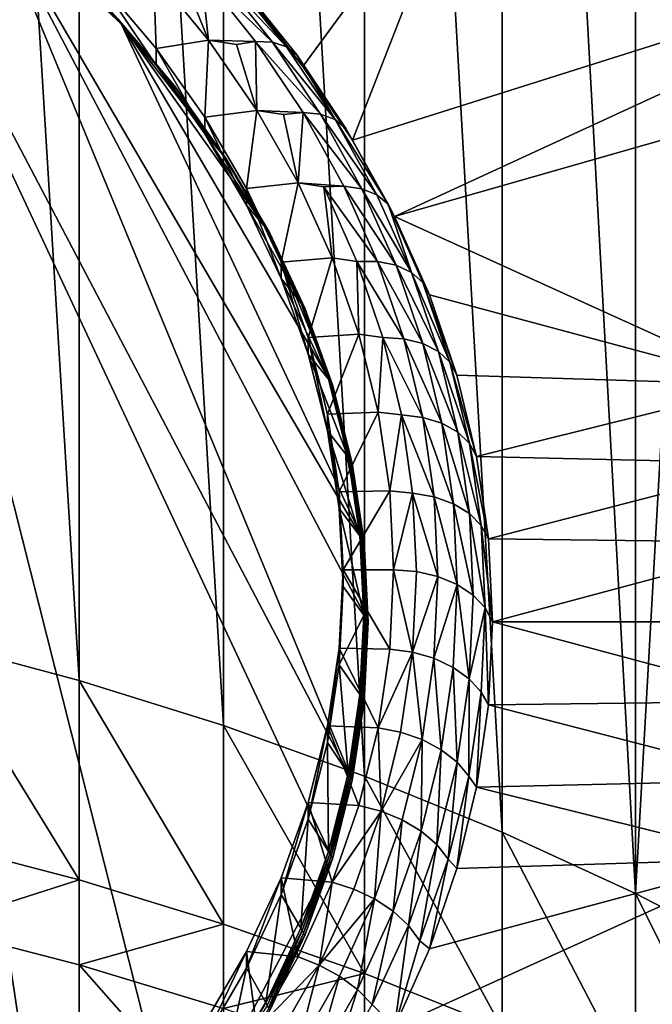
# Model space of a CAD drawing. Extents: x -335 to 35, y 0 to 216.
# Drawn here: x -195 to -192, y 202 to 207 of the extents above; entities that cross this region are included whole.
import ezdxf

# ---------------------------------------------------------------- set-up
doc = ezdxf.new("R2010")
doc.units = 0
doc.header["$MEASUREMENT"] = 0

msp = doc.modelspace()

# ---------------------------------------------------------------- linework, layer by layer
for points in [[(-194.708725, 203.267181, 7.05255), (-195.438278, 203.461578, 6.889424), (-195.438278, 215.146408, 20.814867)], [(-194.708725, 203.267181, 7.05255), (-195.438278, 215.146408, 20.814867), (-194.708725, 214.952011, 20.977993)], [(-193.993195, 203.044266, 7.2396), (-194.708725, 203.267181, 7.05255), (-194.708725, 214.952011, 20.977993)], [(-193.993195, 203.044266, 7.2396), (-194.708725, 214.952011, 20.977993), (-193.993195, 214.729095, 21.165043)], [(-193.293594, 202.793427, 7.450079), (-193.993195, 203.044266, 7.2396), (-193.993195, 214.729095, 21.165043)], [(-193.293594, 202.793427, 7.450079), (-193.993195, 214.729095, 21.165043), (-193.293594, 214.478256, 21.375523)], [(-192.611786, 202.51532, 7.683429), (-193.293594, 202.793427, 7.450079), (-193.293594, 214.478256, 21.375523)], [(-192.611786, 202.51532, 7.683429), (-193.293594, 214.478256, 21.375523), (-192.611786, 214.200165, 21.608871)], [(-191.949554, 202.210709, 7.939031), (-192.611786, 202.51532, 7.683429), (-192.611786, 214.200165, 21.608871)], [(-191.949554, 202.210709, 7.939031), (-192.611786, 214.200165, 21.608871), (-191.949554, 213.895538, 21.864473)], [(-191.949554, 202.210709, 7.939031), (-191.949554, 213.895538, 21.864473), (-191.308685, 213.565216, 22.141647)], [(-191.308685, 201.880386, 8.216206), (-191.949554, 202.210709, 7.939031), (-191.308685, 213.565216, 22.141647)], [(-195.924088, 207.65332, 25.796913), (-202.272629, 198.70993, 33.301311), (-194.812958, 200.280289, 31.983625)], [(-195.924088, 207.65332, 25.796913), (-194.812958, 200.280289, 31.983625), (-194.220749, 200.925247, 31.442442)], [(-195.924088, 207.65332, 25.796913), (-193.45343, 202.383667, 30.218678), (-193.355377, 202.770996, 29.893665)], [(-195.924088, 207.65332, 25.796913), (-194.220749, 200.925247, 31.442442), (-193.45343, 202.383667, 30.218678)], [(-195.155624, 207.128693, 26.237125), (-195.924088, 207.65332, 25.796913), (-193.355377, 202.770996, 29.893665)], [(-192.770981, 207.434784, 25.980286), (-193.87854, 206.659637, 26.630718), (-193.599243, 206.309052, 26.924885)], [(-192.770981, 207.434784, 25.980286), (-193.599243, 206.309052, 26.924885), (-193.354095, 205.943802, 27.231371)], [(-190.083084, 206.976257, 26.36504), (-192.770981, 207.434784, 25.980286), (-193.354095, 205.943802, 27.231371)], [(-195.155624, 207.128693, 26.237125), (-193.276581, 203.557205, 29.233955), (-193.29631, 203.951477, 28.90313)], [(-195.155624, 207.128693, 26.237125), (-193.355377, 202.770996, 29.893665), (-193.276581, 203.557205, 29.233955)], [(-195.155624, 207.128693, 26.237125), (-194.500717, 206.520355, 26.747581), (-194.812958, 206.834137, 26.484285)], [(-195.155624, 207.128693, 26.237125), (-193.29631, 203.951477, 28.90313), (-194.500717, 206.520355, 26.747581)], [(-190.083084, 206.976257, 26.36504), (-193.354095, 205.943802, 27.231371), (-193.144424, 205.565811, 27.548542)], [(-190.083084, 206.976257, 26.36504), (-193.144424, 205.565811, 27.548542), (-189.831696, 206.511337, 26.755156)], [(-194.822906, 206.84964, 26.515524), (-194.817688, 206.842117, 26.499868), (-194.511276, 206.536453, 26.778315)], [(-194.822906, 206.84964, 26.515524), (-194.511276, 206.536453, 26.778315), (-194.517288, 206.543854, 26.793734)], [(-194.817688, 206.842117, 26.499868), (-194.505737, 206.52861, 26.762924), (-194.511276, 206.536453, 26.778315)], [(-194.817688, 206.842117, 26.499868), (-194.812958, 206.834137, 26.484285), (-194.505737, 206.52861, 26.762924)], [(-194.505737, 206.52861, 26.762924), (-194.812958, 206.834137, 26.484285), (-194.500717, 206.520355, 26.747581)], [(-194.340271, 206.770294, 27.060022), (-194.601669, 206.723083, 27.099642), (-194.326843, 206.39798, 27.372429)], [(-194.340271, 206.770294, 27.060022), (-194.326843, 206.39798, 27.372429), (-194.067719, 206.438034, 27.338825)], [(-194.192764, 206.749161, 27.060829), (-194.340271, 206.770294, 27.060022), (-194.067719, 206.438034, 27.338825)], [(-194.192764, 206.749161, 27.060829), (-194.067719, 206.438034, 27.338825), (-194.103302, 206.769928, 26.993502)], [(-194.103302, 206.769928, 26.993502), (-193.750702, 206.428619, 27.199602), (-194.023376, 206.770889, 26.912397)], [(-194.103302, 206.769928, 26.993502), (-193.834259, 206.43222, 27.276867), (-193.750702, 206.428619, 27.199602)], [(-194.103302, 206.769928, 26.993502), (-194.067719, 206.438034, 27.338825), (-193.834259, 206.43222, 27.276867)], [(-194.023376, 206.770889, 26.912397), (-193.750702, 206.428619, 27.199602), (-193.681427, 206.405945, 27.11211)], [(-194.023376, 206.770889, 26.912397), (-193.681427, 206.405945, 27.11211), (-193.957138, 206.752014, 26.82172)], [(-194.601669, 206.723083, 27.099642), (-194.326843, 206.315491, 27.274126), (-194.326843, 206.39798, 27.372429)], [(-194.601669, 206.723083, 27.099642), (-194.601669, 206.640594, 27.001341), (-194.326843, 206.315491, 27.274126)], [(-193.957138, 206.752014, 26.82172), (-193.681427, 206.405945, 27.11211), (-193.908005, 206.714279, 26.726175)], [(-193.908005, 206.714279, 26.726175), (-193.630051, 206.365387, 27.018925), (-193.599243, 206.309052, 26.924885)], [(-193.908005, 206.714279, 26.726175), (-193.681427, 206.405945, 27.11211), (-193.630051, 206.365387, 27.018925)], [(-193.908005, 206.714279, 26.726175), (-193.599243, 206.309052, 26.924885), (-193.87854, 206.659637, 26.630718)], [(-194.238174, 206.213684, 27.070784), (-194.601669, 206.640594, 27.001341), (-194.517288, 206.543854, 26.793734)], [(-194.238174, 206.213684, 27.070784), (-194.326843, 206.315491, 27.274126), (-194.601669, 206.640594, 27.001341)], [(-194.511276, 206.536453, 26.778315), (-194.238174, 206.213684, 27.070784), (-194.517288, 206.543854, 26.793734)], [(-194.511276, 206.536453, 26.778315), (-194.231842, 206.205917, 27.05567), (-194.238174, 206.213684, 27.070784)], [(-194.511276, 206.536453, 26.778315), (-194.505737, 206.52861, 26.762924), (-194.226028, 206.197739, 27.040558)], [(-194.511276, 206.536453, 26.778315), (-194.226028, 206.197739, 27.040558), (-194.231842, 206.205917, 27.05567)], [(-194.505737, 206.52861, 26.762924), (-194.500717, 206.520355, 26.747581), (-194.220749, 206.189178, 27.025469)], [(-194.505737, 206.52861, 26.762924), (-194.220749, 206.189178, 27.025469), (-194.226028, 206.197739, 27.040558)], [(-194.500717, 206.520355, 26.747581), (-193.764008, 205.482529, 27.618418), (-193.974701, 205.84256, 27.316317)], [(-194.500717, 206.520355, 26.747581), (-193.974701, 205.84256, 27.316317), (-194.220749, 206.189178, 27.025469)], [(-194.500717, 206.520355, 26.747581), (-193.29631, 203.951477, 28.90313), (-193.45343, 204.730759, 28.249233)], [(-194.500717, 206.520355, 26.747581), (-193.45343, 204.730759, 28.249233), (-193.764008, 205.482529, 27.618418)], [(-189.831696, 206.511337, 26.755156), (-193.144424, 205.565811, 27.548542), (-191.309067, 204.73114, 28.248919)], [(-194.067719, 206.438034, 27.338825), (-194.326843, 206.39798, 27.372429), (-194.085312, 206.057724, 27.657938)], [(-194.067719, 206.438034, 27.338825), (-194.085312, 206.057724, 27.657938), (-193.828369, 206.091095, 27.629942)], [(-193.927811, 206.41658, 27.339897), (-194.067719, 206.438034, 27.338825), (-193.828369, 206.091095, 27.629942)], [(-193.927811, 206.41658, 27.339897), (-193.834259, 206.43222, 27.276867), (-194.067719, 206.438034, 27.338825)], [(-193.927811, 206.41658, 27.339897), (-193.828369, 206.091095, 27.629942), (-193.834259, 206.43222, 27.276867)], [(-193.834259, 206.43222, 27.276867), (-193.511353, 206.072006, 27.498837), (-193.750702, 206.428619, 27.199602)], [(-193.834259, 206.43222, 27.276867), (-193.828369, 206.091095, 27.629942), (-193.598129, 206.080383, 27.572102)], [(-193.834259, 206.43222, 27.276867), (-193.598129, 206.080383, 27.572102), (-193.511353, 206.072006, 27.498837)], [(-193.750702, 206.428619, 27.199602), (-193.439438, 206.04538, 27.414661), (-193.681427, 206.405945, 27.11211)], [(-193.750702, 206.428619, 27.199602), (-193.511353, 206.072006, 27.498837), (-193.439438, 206.04538, 27.414661)], [(-194.326843, 206.39798, 27.372429), (-194.085312, 205.975235, 27.559635), (-194.085312, 206.057724, 27.657938)], [(-194.326843, 206.39798, 27.372429), (-194.326843, 206.315491, 27.274126), (-194.085312, 205.975235, 27.559635)], [(-193.681427, 206.405945, 27.11211), (-193.439438, 206.04538, 27.414661), (-193.630051, 206.365387, 27.018925)], [(-193.630051, 206.365387, 27.018925), (-193.386093, 206.001892, 27.323936), (-193.354095, 205.943802, 27.231371)], [(-193.630051, 206.365387, 27.018925), (-193.354095, 205.943802, 27.231371), (-193.599243, 206.309052, 26.924885)], [(-193.630051, 206.365387, 27.018925), (-193.439438, 206.04538, 27.414661), (-193.386093, 206.001892, 27.323936)], [(-193.992859, 205.868118, 27.360754), (-194.326843, 206.315491, 27.274126), (-194.238174, 206.213684, 27.070784)], [(-193.992859, 205.868118, 27.360754), (-194.085312, 205.975235, 27.559635), (-194.326843, 206.315491, 27.274126)], [(-193.986267, 205.85997, 27.345959), (-193.992859, 205.868118, 27.360754), (-194.238174, 206.213684, 27.070784)], [(-194.231842, 206.205917, 27.05567), (-193.986267, 205.85997, 27.345959), (-194.238174, 206.213684, 27.070784)], [(-194.231842, 206.205917, 27.05567), (-193.980209, 205.85144, 27.331141), (-193.986267, 205.85997, 27.345959)], [(-194.231842, 206.205917, 27.05567), (-194.226028, 206.197739, 27.040558), (-193.980209, 205.85144, 27.331141)], [(-194.226028, 206.197739, 27.040558), (-194.220749, 206.189178, 27.025469), (-193.974701, 205.84256, 27.316317)], [(-194.226028, 206.197739, 27.040558), (-193.974701, 205.84256, 27.316317), (-193.980209, 205.85144, 27.331141)], [(-193.828369, 206.091095, 27.629942), (-194.085312, 206.057724, 27.657938), (-193.878479, 205.7043, 27.954493)], [(-193.828369, 206.091095, 27.629942), (-193.878479, 205.7043, 27.954493), (-193.62352, 205.731415, 27.931742)], [(-193.695251, 206.070068, 27.630651), (-193.828369, 206.091095, 27.629942), (-193.62352, 205.731415, 27.931742)], [(-193.695251, 206.070068, 27.630651), (-193.598129, 206.080383, 27.572102), (-193.828369, 206.091095, 27.629942)], [(-193.695251, 206.070068, 27.630651), (-193.62352, 205.731415, 27.931742), (-193.598129, 206.080383, 27.572102)], [(-193.598129, 206.080383, 27.572102), (-193.62352, 205.731415, 27.931742), (-193.396133, 205.716263, 27.877626)], [(-193.598129, 206.080383, 27.572102), (-193.396133, 205.716263, 27.877626), (-193.306625, 205.702957, 27.808504)], [(-193.598129, 206.080383, 27.572102), (-193.306625, 205.702957, 27.808504), (-193.511353, 206.072006, 27.498837)], [(-194.085312, 206.057724, 27.657938), (-193.878479, 205.621826, 27.85619), (-193.878479, 205.7043, 27.954493)], [(-194.085312, 206.057724, 27.657938), (-194.085312, 205.975235, 27.559635), (-193.878479, 205.621826, 27.85619)], [(-193.511353, 206.072006, 27.498837), (-193.306625, 205.702957, 27.808504), (-193.232437, 205.672241, 27.72776)], [(-193.511353, 206.072006, 27.498837), (-193.232437, 205.672241, 27.72776), (-193.439438, 206.04538, 27.414661)], [(-193.439438, 206.04538, 27.414661), (-193.232437, 205.672241, 27.72776), (-193.177414, 205.625732, 27.639582)], [(-193.439438, 206.04538, 27.414661), (-193.177414, 205.625732, 27.639582), (-193.386093, 206.001892, 27.323936)], [(-193.386093, 206.001892, 27.323936), (-193.144424, 205.565811, 27.548542), (-193.354095, 205.943802, 27.231371)], [(-193.386093, 206.001892, 27.323936), (-193.177414, 205.625732, 27.639582), (-193.144424, 205.565811, 27.548542)], [(-193.782806, 205.509171, 27.661943), (-194.085312, 205.975235, 27.559635), (-193.992859, 205.868118, 27.360754)], [(-193.782806, 205.509171, 27.661943), (-193.878479, 205.621826, 27.85619), (-194.085312, 205.975235, 27.559635)], [(-193.986267, 205.85997, 27.345959), (-193.782806, 205.509171, 27.661943), (-193.992859, 205.868118, 27.360754)], [(-193.986267, 205.85997, 27.345959), (-193.769714, 205.491745, 27.632965), (-193.77597, 205.500626, 27.64748)], [(-193.986267, 205.85997, 27.345959), (-193.77597, 205.500626, 27.64748), (-193.782806, 205.509171, 27.661943)], [(-193.986267, 205.85997, 27.345959), (-193.980209, 205.85144, 27.331141), (-193.769714, 205.491745, 27.632965)], [(-193.980209, 205.85144, 27.331141), (-193.974701, 205.84256, 27.316317), (-193.764008, 205.482529, 27.618418)], [(-193.980209, 205.85144, 27.331141), (-193.764008, 205.482529, 27.618418), (-193.769714, 205.491745, 27.632965)], [(-193.62352, 205.731415, 27.931742), (-193.878479, 205.7043, 27.954493), (-193.707581, 205.339798, 28.260355)], [(-193.878479, 205.7043, 27.954493), (-193.707581, 205.257309, 28.162052), (-193.707581, 205.339798, 28.260355)], [(-193.878479, 205.7043, 27.954493), (-193.878479, 205.621826, 27.85619), (-193.707581, 205.257309, 28.162052)], [(-193.62352, 205.731415, 27.931742), (-193.707581, 205.339798, 28.260355), (-193.45433, 205.361023, 28.242538)], [(-193.496323, 205.711487, 27.931541), (-193.62352, 205.731415, 27.931742), (-193.45433, 205.361023, 28.242538)], [(-193.496323, 205.711487, 27.931541), (-193.396133, 205.716263, 27.877626), (-193.62352, 205.731415, 27.931742)], [(-193.496323, 205.711487, 27.931541), (-193.229385, 205.341827, 28.191814), (-193.396133, 205.716263, 27.877626)], [(-193.496323, 205.711487, 27.931541), (-193.332108, 205.342728, 28.240961), (-193.229385, 205.341827, 28.191814)], [(-193.496323, 205.711487, 27.931541), (-193.45433, 205.361023, 28.242538), (-193.332108, 205.342728, 28.240961)], [(-193.396133, 205.716263, 27.877626), (-193.229385, 205.341827, 28.191814), (-193.137619, 205.323441, 28.126949)], [(-193.396133, 205.716263, 27.877626), (-193.137619, 205.323441, 28.126949), (-193.306625, 205.702957, 27.808504)], [(-193.306625, 205.702957, 27.808504), (-193.137619, 205.323441, 28.126949), (-193.061554, 205.288528, 28.049736)], [(-193.306625, 205.702957, 27.808504), (-193.061554, 205.288528, 28.049736), (-193.232437, 205.672241, 27.72776)], [(-193.232437, 205.672241, 27.72776), (-193.061554, 205.288528, 28.049736), (-193.177414, 205.625732, 27.639582)], [(-193.609238, 205.138962, 27.972588), (-193.878479, 205.621826, 27.85619), (-193.782806, 205.509171, 27.661943)], [(-193.609238, 205.138962, 27.972588), (-193.707581, 205.257309, 28.162052), (-193.878479, 205.621826, 27.85619)], [(-193.177414, 205.625732, 27.639582), (-192.971313, 205.177109, 27.874706), (-193.144424, 205.565811, 27.548542)], [(-193.177414, 205.625732, 27.639582), (-193.061554, 205.288528, 28.049736), (-193.005142, 205.238892, 27.964174)], [(-193.177414, 205.625732, 27.639582), (-193.005142, 205.238892, 27.964174), (-192.971313, 205.177109, 27.874706)], [(-191.309067, 204.73114, 28.248919), (-193.144424, 205.565811, 27.548542), (-192.971313, 205.177109, 27.874706)], [(-193.77597, 205.500626, 27.64748), (-193.609238, 205.138962, 27.972588), (-193.782806, 205.509171, 27.661943)], [(-193.77597, 205.500626, 27.64748), (-193.602219, 205.130005, 27.958464), (-193.609238, 205.138962, 27.972588)], [(-193.77597, 205.500626, 27.64748), (-193.595779, 205.120758, 27.944262), (-193.602219, 205.130005, 27.958464)], [(-193.77597, 205.500626, 27.64748), (-193.769714, 205.491745, 27.632965), (-193.595779, 205.120758, 27.944262)], [(-193.769714, 205.491745, 27.632965), (-193.764008, 205.482529, 27.618418), (-193.595779, 205.120758, 27.944262)], [(-193.764008, 205.482529, 27.618418), (-193.45343, 204.730759, 28.249233), (-193.58992, 205.111206, 27.93)], [(-193.595779, 205.120758, 27.944262), (-193.764008, 205.482529, 27.618418), (-193.58992, 205.111206, 27.93)], [(-193.45433, 205.361023, 28.242538), (-193.707581, 205.339798, 28.260355), (-193.573608, 204.966324, 28.573729)], [(-193.45433, 205.361023, 28.242538), (-193.573608, 204.966324, 28.573729), (-193.321747, 204.981979, 28.560593)], [(-193.332108, 205.342728, 28.240961), (-193.45433, 205.361023, 28.242538), (-193.321747, 204.981979, 28.560593)], [(-193.707581, 205.339798, 28.260355), (-193.573608, 204.88385, 28.475426), (-193.573608, 204.966324, 28.573729)], [(-193.707581, 205.339798, 28.260355), (-193.707581, 205.257309, 28.162052), (-193.573608, 204.88385, 28.475426)], [(-193.332108, 205.342728, 28.240961), (-193.203461, 204.965775, 28.557262), (-193.098755, 204.959076, 28.512987)], [(-193.332108, 205.342728, 28.240961), (-193.321747, 204.981979, 28.560593), (-193.203461, 204.965775, 28.557262)], [(-193.332108, 205.342728, 28.240961), (-193.098755, 204.959076, 28.512987), (-193.229385, 205.341827, 28.191814)], [(-193.229385, 205.341827, 28.191814), (-193.098755, 204.959076, 28.512987), (-193.005219, 204.935501, 28.452477)], [(-193.229385, 205.341827, 28.191814), (-193.005219, 204.935501, 28.452477), (-193.137619, 205.323441, 28.126949)], [(-193.137619, 205.323441, 28.126949), (-192.927689, 204.896286, 28.37887), (-193.061554, 205.288528, 28.049736)], [(-193.137619, 205.323441, 28.126949), (-193.005219, 204.935501, 28.452477), (-192.927689, 204.896286, 28.37887)], [(-193.473175, 204.759659, 28.290857), (-193.707581, 205.257309, 28.162052), (-193.609238, 205.138962, 27.972588)], [(-193.473175, 204.759659, 28.290857), (-193.573608, 204.88385, 28.475426), (-193.707581, 205.257309, 28.162052)], [(-193.061554, 205.288528, 28.049736), (-192.870193, 204.84346, 28.295984), (-193.005142, 205.238892, 27.964174)], [(-193.061554, 205.288528, 28.049736), (-192.927689, 204.896286, 28.37887), (-192.870193, 204.84346, 28.295984)], [(-193.005142, 205.238892, 27.964174), (-192.870193, 204.84346, 28.295984), (-192.835709, 204.779755, 28.20812)], [(-193.005142, 205.238892, 27.964174), (-192.835709, 204.779755, 28.20812), (-192.971313, 205.177109, 27.874706)], [(-191.309067, 204.73114, 28.248919), (-192.971313, 205.177109, 27.874706), (-192.835709, 204.779755, 28.20812)], [(-193.466003, 204.75029, 28.277084), (-193.473175, 204.759659, 28.290857), (-193.609238, 205.138962, 27.972588)], [(-193.602219, 205.130005, 27.958464), (-193.466003, 204.75029, 28.277084), (-193.609238, 205.138962, 27.972588)], [(-193.602219, 205.130005, 27.958464), (-193.459412, 204.740646, 28.263205), (-193.466003, 204.75029, 28.277084)], [(-193.602219, 205.130005, 27.958464), (-193.595779, 205.120758, 27.944262), (-193.459412, 204.740646, 28.263205)], [(-193.595779, 205.120758, 27.944262), (-193.58992, 205.111206, 27.93), (-193.45343, 204.730759, 28.249233)], [(-193.595779, 205.120758, 27.944262), (-193.45343, 204.730759, 28.249233), (-193.459412, 204.740646, 28.263205)], [(-193.321747, 204.981979, 28.560593), (-193.573608, 204.966324, 28.573729), (-193.477356, 204.586105, 28.892775)], [(-193.573608, 204.966324, 28.573729), (-193.573608, 204.88385, 28.475426), (-193.477356, 204.503616, 28.794472)], [(-193.573608, 204.966324, 28.573729), (-193.477356, 204.503616, 28.794472), (-193.477356, 204.586105, 28.892775)], [(-193.321747, 204.981979, 28.560593), (-193.477356, 204.586105, 28.892775), (-193.226501, 204.596405, 28.884127)], [(-193.203461, 204.965775, 28.557262), (-193.321747, 204.981979, 28.560593), (-193.226501, 204.596405, 28.884127)], [(-193.203461, 204.965775, 28.557262), (-193.226501, 204.596405, 28.884127), (-193.111069, 204.582642, 28.878756)], [(-193.203461, 204.965775, 28.557262), (-193.111069, 204.582642, 28.878756), (-193.004944, 204.570038, 28.839434)], [(-193.203461, 204.965775, 28.557262), (-193.004944, 204.570038, 28.839434), (-193.098755, 204.959076, 28.512987)], [(-193.098755, 204.959076, 28.512987), (-192.910141, 204.541183, 28.783346), (-193.005219, 204.935501, 28.452477)], [(-193.098755, 204.959076, 28.512987), (-193.004944, 204.570038, 28.839434), (-192.910141, 204.541183, 28.783346)], [(-193.005219, 204.935501, 28.452477), (-192.910141, 204.541183, 28.783346), (-192.831558, 204.497589, 28.713408)], [(-193.005219, 204.935501, 28.452477), (-192.831558, 204.497589, 28.713408), (-192.927689, 204.896286, 28.37887)], [(-193.375397, 204.373489, 28.614891), (-193.573608, 204.88385, 28.475426), (-193.473175, 204.759659, 28.290857)], [(-193.375397, 204.373489, 28.614891), (-193.477356, 204.503616, 28.794472), (-193.573608, 204.88385, 28.475426)], [(-192.927689, 204.896286, 28.37887), (-192.831558, 204.497589, 28.713408), (-192.77327, 204.441528, 28.633244)], [(-192.927689, 204.896286, 28.37887), (-192.77327, 204.441528, 28.633244), (-192.870193, 204.84346, 28.295984)], [(-192.870193, 204.84346, 28.295984), (-192.738327, 204.375885, 28.54701), (-192.835709, 204.779755, 28.20812)], [(-192.870193, 204.84346, 28.295984), (-192.77327, 204.441528, 28.633244), (-192.738327, 204.375885, 28.54701)], [(-191.309067, 204.73114, 28.248919), (-192.835709, 204.779755, 28.20812), (-192.738327, 204.375885, 28.54701)], [(-193.466003, 204.75029, 28.277084), (-193.375397, 204.373489, 28.614891), (-193.473175, 204.759659, 28.290857)], [(-193.466003, 204.75029, 28.277084), (-193.459412, 204.740646, 28.263205), (-193.36145, 204.353668, 28.587919)], [(-193.466003, 204.75029, 28.277084), (-193.368118, 204.363693, 28.601473), (-193.375397, 204.373489, 28.614891)], [(-193.466003, 204.75029, 28.277084), (-193.36145, 204.353668, 28.587919), (-193.368118, 204.363693, 28.601473)], [(-193.459412, 204.740646, 28.263205), (-193.45343, 204.730759, 28.249233), (-193.355377, 204.34343, 28.574245)], [(-193.459412, 204.740646, 28.263205), (-193.355377, 204.34343, 28.574245), (-193.36145, 204.353668, 28.587919)], [(-193.45343, 204.730759, 28.249233), (-193.29631, 203.951477, 28.90313), (-193.355377, 204.34343, 28.574245)], [(-191.309067, 204.73114, 28.248919), (-192.738327, 204.375885, 28.54701), (-191.234665, 204.342041, 28.575407)], [(-193.226501, 204.596405, 28.884127), (-193.477356, 204.586105, 28.892775), (-193.419373, 204.201355, 29.21562)], [(-193.477356, 204.586105, 28.892775), (-193.477356, 204.503616, 28.794472), (-193.419373, 204.118866, 29.117319)], [(-193.477356, 204.586105, 28.892775), (-193.419373, 204.118866, 29.117319), (-193.419373, 204.201355, 29.21562)], [(-193.226501, 204.596405, 28.884127), (-193.419373, 204.201355, 29.21562), (-193.169159, 204.206467, 29.21133)], [(-193.111069, 204.582642, 28.878756), (-193.226501, 204.596405, 28.884127), (-193.169159, 204.206467, 29.21133)], [(-193.111069, 204.582642, 28.878756), (-193.169159, 204.206467, 29.21133), (-193.05545, 204.195358, 29.203726)], [(-193.111069, 204.582642, 28.878756), (-193.05545, 204.195358, 29.203726), (-192.948471, 204.176773, 29.169409)], [(-193.111069, 204.582642, 28.878756), (-192.948471, 204.176773, 29.169409), (-193.004944, 204.570038, 28.839434)], [(-193.004944, 204.570038, 28.839434), (-192.948471, 204.176773, 29.169409), (-192.85289, 204.142609, 29.117796)], [(-193.004944, 204.570038, 28.839434), (-192.85289, 204.142609, 29.117796), (-192.910141, 204.541183, 28.783346)], [(-192.910141, 204.541183, 28.783346), (-192.773666, 204.094589, 29.051563), (-192.831558, 204.497589, 28.713408)], [(-192.910141, 204.541183, 28.783346), (-192.85289, 204.142609, 29.117796), (-192.773666, 204.094589, 29.051563)], [(-193.316513, 203.982727, 28.942783), (-193.419373, 204.118866, 29.117319), (-193.477356, 204.503616, 28.794472)], [(-193.316513, 203.982727, 28.942783), (-193.477356, 204.503616, 28.794472), (-193.375397, 204.373489, 28.614891)], [(-192.831558, 204.497589, 28.713408), (-192.773666, 204.094589, 29.051563), (-192.71492, 204.035248, 28.974148)], [(-192.831558, 204.497589, 28.713408), (-192.71492, 204.035248, 28.974148), (-192.77327, 204.441528, 28.633244)], [(-192.77327, 204.441528, 28.633244), (-192.71492, 204.035248, 28.974148), (-192.679688, 203.967636, 28.889565)], [(-192.77327, 204.441528, 28.633244), (-192.679688, 203.967636, 28.889565), (-192.738327, 204.375885, 28.54701)], [(-193.368118, 204.363693, 28.601473), (-193.316513, 203.982727, 28.942783), (-193.375397, 204.373489, 28.614891)], [(-191.234665, 204.342041, 28.575407), (-192.738327, 204.375885, 28.54701), (-192.679688, 203.967636, 28.889565)], [(-193.368118, 204.363693, 28.601473), (-193.302429, 203.962082, 28.916502), (-193.309174, 203.972504, 28.929726)], [(-193.368118, 204.363693, 28.601473), (-193.309174, 203.972504, 28.929726), (-193.316513, 203.982727, 28.942783)], [(-193.368118, 204.363693, 28.601473), (-193.36145, 204.353668, 28.587919), (-193.302429, 203.962082, 28.916502)], [(-193.36145, 204.353668, 28.587919), (-193.355377, 204.34343, 28.574245), (-193.29631, 203.951477, 28.90313)], [(-193.36145, 204.353668, 28.587919), (-193.29631, 203.951477, 28.90313), (-193.302429, 203.962082, 28.916502)], [(-191.234665, 204.342041, 28.575407), (-192.679688, 203.967636, 28.889565), (-191.189926, 203.950287, 28.904123)], [(-193.169159, 204.206467, 29.21133), (-193.419373, 204.201355, 29.21562), (-193.399994, 203.814331, 29.540373)], [(-193.419373, 204.201355, 29.21562), (-193.399994, 203.731842, 29.442072), (-193.399994, 203.814331, 29.540373)], [(-193.419373, 204.201355, 29.21562), (-193.419373, 204.118866, 29.117319), (-193.399994, 203.731842, 29.442072)], [(-193.169159, 204.206467, 29.21133), (-193.399994, 203.814331, 29.540373), (-193.149994, 203.814331, 29.540373)], [(-193.05545, 204.195358, 29.203726), (-193.169159, 204.206467, 29.21133), (-193.149994, 203.814331, 29.540373)], [(-193.05545, 204.195358, 29.203726), (-193.149994, 203.814331, 29.540373), (-193.036865, 203.806, 29.530439)], [(-193.05545, 204.195358, 29.203726), (-192.929611, 203.781418, 29.501156), (-192.948471, 204.176773, 29.169409)], [(-193.05545, 204.195358, 29.203726), (-193.036865, 203.806, 29.530439), (-192.929611, 203.781418, 29.501156)], [(-192.948471, 204.176773, 29.169409), (-192.929611, 203.781418, 29.501156), (-192.833771, 203.741882, 29.454039)], [(-192.948471, 204.176773, 29.169409), (-192.833771, 203.741882, 29.454039), (-192.85289, 204.142609, 29.117796)], [(-192.85289, 204.142609, 29.117796), (-192.833771, 203.741882, 29.454039), (-192.754349, 203.689438, 29.391533)], [(-192.85289, 204.142609, 29.117796), (-192.754349, 203.689438, 29.391533), (-192.773666, 204.094589, 29.051563)], [(-193.296844, 203.589645, 29.272612), (-193.399994, 203.731842, 29.442072), (-193.419373, 204.118866, 29.117319)], [(-193.296844, 203.589645, 29.272612), (-193.419373, 204.118866, 29.117319), (-193.316513, 203.982727, 28.942783)], [(-192.773666, 204.094589, 29.051563), (-192.695435, 203.626801, 29.316881), (-192.71492, 204.035248, 28.974148)], [(-192.773666, 204.094589, 29.051563), (-192.754349, 203.689438, 29.391533), (-192.695435, 203.626801, 29.316881)], [(-192.71492, 204.035248, 28.974148), (-192.695435, 203.626801, 29.316881), (-192.660095, 203.557205, 29.233955)], [(-192.71492, 204.035248, 28.974148), (-192.660095, 203.557205, 29.233955), (-192.679688, 203.967636, 28.889565)], [(-193.316513, 203.982727, 28.942783), (-193.289474, 203.578995, 29.259916), (-193.296844, 203.589645, 29.272612)], [(-193.309174, 203.972504, 28.929726), (-193.289474, 203.578995, 29.259916), (-193.316513, 203.982727, 28.942783)], [(-193.309174, 203.972504, 28.929726), (-193.302429, 203.962082, 28.916502), (-193.28273, 203.568176, 29.247026)], [(-193.309174, 203.972504, 28.929726), (-193.28273, 203.568176, 29.247026), (-193.289474, 203.578995, 29.259916)], [(-193.302429, 203.962082, 28.916502), (-193.29631, 203.951477, 28.90313), (-193.28273, 203.568176, 29.247026)], [(-193.29631, 203.951477, 28.90313), (-193.276581, 203.557205, 29.233955), (-193.28273, 203.568176, 29.247026)], [(-191.189926, 203.950287, 28.904123), (-192.679688, 203.967636, 28.889565), (-192.660095, 203.557205, 29.233955)], [(-191.189926, 203.950287, 28.904123), (-192.660095, 203.557205, 29.233955), (-191.175003, 203.557205, 29.233955)], [(-193.399994, 203.814331, 29.540373), (-193.399994, 203.731842, 29.442072), (-193.419373, 203.344818, 29.766825)], [(-193.399994, 203.814331, 29.540373), (-193.419373, 203.344818, 29.766825), (-193.419373, 203.427307, 29.865126)], [(-193.399994, 203.814331, 29.540373), (-193.419373, 203.427307, 29.865126), (-193.169159, 203.422195, 29.869417)], [(-193.149994, 203.814331, 29.540373), (-193.399994, 203.814331, 29.540373), (-193.169159, 203.422195, 29.869417)], [(-193.056335, 203.407379, 29.864918), (-193.149994, 203.814331, 29.540373), (-193.169159, 203.422195, 29.869417)], [(-193.056335, 203.407379, 29.864918), (-193.036865, 203.806, 29.530439), (-193.149994, 203.814331, 29.540373)], [(-193.056335, 203.407379, 29.864918), (-192.929611, 203.781418, 29.501156), (-193.036865, 203.806, 29.530439)], [(-193.056335, 203.407379, 29.864918), (-192.949371, 203.376663, 29.840786), (-192.929611, 203.781418, 29.501156)], [(-192.949371, 203.376663, 29.840786), (-192.833771, 203.741882, 29.454039), (-192.929611, 203.781418, 29.501156)], [(-192.949371, 203.376663, 29.840786), (-192.853806, 203.33165, 29.798273), (-192.833771, 203.741882, 29.454039)], [(-192.853806, 203.33165, 29.798273), (-192.774597, 203.274643, 29.739582), (-192.833771, 203.741882, 29.454039)], [(-192.774597, 203.274643, 29.739582), (-192.754349, 203.689438, 29.391533), (-192.833771, 203.741882, 29.454039)], [(-193.419373, 203.344818, 29.766825), (-193.399994, 203.731842, 29.442072), (-193.296844, 203.589645, 29.272612)], [(-192.774597, 203.274643, 29.739582), (-192.695435, 203.626801, 29.316881), (-192.754349, 203.689438, 29.391533)], [(-193.316513, 203.196579, 29.60244), (-193.419373, 203.344818, 29.766825), (-193.296844, 203.589645, 29.272612)], [(-193.296844, 203.589645, 29.272612), (-193.289474, 203.578995, 29.259916), (-193.316513, 203.196579, 29.60244)], [(-192.774597, 203.274643, 29.739582), (-192.715851, 203.208633, 29.667761), (-192.695435, 203.626801, 29.316881)], [(-192.715851, 203.208633, 29.667761), (-192.679688, 203.14679, 29.578346), (-192.695435, 203.626801, 29.316881)], [(-192.695435, 203.626801, 29.316881), (-192.679688, 203.14679, 29.578346), (-192.660095, 203.557205, 29.233955)], [(-193.276581, 203.557205, 29.233955), (-193.355377, 202.770996, 29.893665), (-193.29631, 203.162949, 29.564781)], [(-193.309174, 203.185486, 29.590107), (-193.316513, 203.196579, 29.60244), (-193.289474, 203.578995, 29.259916)], [(-193.309174, 203.185486, 29.590107), (-193.289474, 203.578995, 29.259916), (-193.28273, 203.568176, 29.247026)], [(-193.309174, 203.185486, 29.590107), (-193.28273, 203.568176, 29.247026), (-193.302429, 203.174271, 29.577549)], [(-193.302429, 203.174271, 29.577549), (-193.28273, 203.568176, 29.247026), (-193.29631, 203.162949, 29.564781)], [(-193.28273, 203.568176, 29.247026), (-193.276581, 203.557205, 29.233955), (-193.29631, 203.162949, 29.564781)], [(-191.189926, 203.164139, 29.563787), (-192.660095, 203.557205, 29.233955), (-192.679688, 203.14679, 29.578346)], [(-191.175003, 203.557205, 29.233955), (-192.660095, 203.557205, 29.233955), (-191.189926, 203.164139, 29.563787)], [(-194.708725, 202.278412, 5.904429), (-195.438278, 203.461578, 6.889424), (-194.708725, 203.267181, 7.05255)], [(-195.438278, 202.468567, 5.736368), (-195.438278, 203.461578, 6.889424), (-194.708725, 202.278412, 5.904429)], [(-193.419373, 203.427307, 29.865126), (-193.419373, 203.344818, 29.766825), (-193.477356, 202.960068, 30.08967)], [(-193.419373, 203.427307, 29.865126), (-193.477356, 202.960068, 30.08967), (-193.477356, 203.042542, 30.187973)], [(-193.419373, 203.427307, 29.865126), (-193.477356, 203.042542, 30.187973), (-193.226501, 203.032242, 30.196621)], [(-193.169159, 203.422195, 29.869417), (-193.419373, 203.427307, 29.865126), (-193.226501, 203.032242, 30.196621)], [(-193.056335, 203.407379, 29.864918), (-193.169159, 203.422195, 29.869417), (-193.226501, 203.032242, 30.196621)], [(-193.056335, 203.407379, 29.864918), (-193.226501, 203.032242, 30.196621), (-193.114639, 203.010986, 30.197525)], [(-193.056335, 203.407379, 29.864918), (-193.114639, 203.010986, 30.197525), (-193.008575, 202.974167, 30.178518)], [(-193.056335, 203.407379, 29.864918), (-193.008575, 202.974167, 30.178518), (-192.949371, 203.376663, 29.840786)], [(-192.949371, 203.376663, 29.840786), (-193.008575, 202.974167, 30.178518), (-192.913818, 202.923691, 30.140581)], [(-192.949371, 203.376663, 29.840786), (-192.913818, 202.923691, 30.140581), (-192.853806, 203.33165, 29.798273)], [(-193.375397, 202.805801, 29.930332), (-193.477356, 202.960068, 30.08967), (-193.419373, 203.344818, 29.766825)], [(-193.375397, 202.805801, 29.930332), (-193.419373, 203.344818, 29.766825), (-193.316513, 203.196579, 29.60244)], [(-192.853806, 203.33165, 29.798273), (-192.913818, 202.923691, 30.140581), (-192.835266, 202.862183, 30.085686)], [(-192.853806, 203.33165, 29.798273), (-192.835266, 202.862183, 30.085686), (-192.774597, 203.274643, 29.739582)], [(-193.993195, 202.060364, 6.097139), (-194.708725, 203.267181, 7.05255), (-193.993195, 203.044266, 7.2396)], [(-194.708725, 202.278412, 5.904429), (-194.708725, 203.267181, 7.05255), (-193.993195, 202.060364, 6.097139)], [(-192.774597, 203.274643, 29.739582), (-192.835266, 202.862183, 30.085686), (-192.777023, 202.792816, 30.016678)], [(-192.774597, 203.274643, 29.739582), (-192.777023, 202.792816, 30.016678), (-192.715851, 203.208633, 29.667761)], [(-192.715851, 203.208633, 29.667761), (-192.777023, 202.792816, 30.016678), (-192.738327, 202.738541, 29.9209)], [(-192.715851, 203.208633, 29.667761), (-192.738327, 202.738541, 29.9209), (-192.679688, 203.14679, 29.578346)], [(-193.309174, 203.185486, 29.590107), (-193.375397, 202.805801, 29.930332), (-193.316513, 203.196579, 29.60244)], [(-193.309174, 203.185486, 29.590107), (-193.368118, 202.794296, 29.91836), (-193.375397, 202.805801, 29.930332)], [(-193.309174, 203.185486, 29.590107), (-193.36145, 202.782684, 29.906132), (-193.368118, 202.794296, 29.91836)], [(-193.309174, 203.185486, 29.590107), (-193.302429, 203.174271, 29.577549), (-193.36145, 202.782684, 29.906132)], [(-193.302429, 203.174271, 29.577549), (-193.355377, 202.770996, 29.893665), (-193.36145, 202.782684, 29.906132)], [(-193.302429, 203.174271, 29.577549), (-193.29631, 203.162949, 29.564781), (-193.355377, 202.770996, 29.893665)], [(-191.189926, 203.164139, 29.563787), (-192.679688, 203.14679, 29.578346), (-191.234665, 202.772385, 29.892504)], [(-191.234665, 202.772385, 29.892504), (-192.679688, 203.14679, 29.578346), (-192.738327, 202.738541, 29.9209)], [(-193.293594, 201.815002, 6.313986), (-193.993195, 203.044266, 7.2396), (-193.293594, 202.793427, 7.450079)], [(-193.993195, 202.060364, 6.097139), (-193.993195, 203.044266, 7.2396), (-193.293594, 201.815002, 6.313986)], [(-193.477356, 203.042542, 30.187973), (-193.477356, 202.960068, 30.08967), (-193.573608, 202.579834, 30.408716)], [(-193.477356, 203.042542, 30.187973), (-193.573608, 202.579834, 30.408716), (-193.573608, 202.662323, 30.507019)], [(-193.477356, 203.042542, 30.187973), (-193.573608, 202.662323, 30.507019), (-193.321747, 202.646667, 30.520155)], [(-193.226501, 203.032242, 30.196621), (-193.477356, 203.042542, 30.187973), (-193.321747, 202.646667, 30.520155)], [(-193.211441, 202.619049, 30.526403), (-193.226501, 203.032242, 30.196621), (-193.321747, 202.646667, 30.520155)], [(-193.114639, 203.010986, 30.197525), (-193.226501, 203.032242, 30.196621), (-193.211441, 202.619049, 30.526403)], [(-193.114639, 203.010986, 30.197525), (-193.211441, 202.619049, 30.526403), (-193.008575, 202.974167, 30.178518)], [(-193.473175, 202.419647, 30.254364), (-193.573608, 202.579834, 30.408716), (-193.477356, 202.960068, 30.08967)], [(-193.473175, 202.419647, 30.254364), (-193.477356, 202.960068, 30.08967), (-193.375397, 202.805801, 29.930332)], [(-193.008575, 202.974167, 30.178518), (-193.211441, 202.619049, 30.526403), (-193.106873, 202.576187, 30.512461)], [(-193.008575, 202.974167, 30.178518), (-193.106873, 202.576187, 30.512461), (-193.013443, 202.520325, 30.479052)], [(-193.008575, 202.974167, 30.178518), (-193.013443, 202.520325, 30.479052), (-192.913818, 202.923691, 30.140581)], [(-192.913818, 202.923691, 30.140581), (-193.013443, 202.520325, 30.479052), (-192.936005, 202.45433, 30.427906)], [(-192.913818, 202.923691, 30.140581), (-192.936005, 202.45433, 30.427906), (-192.835266, 202.862183, 30.085686)], [(-192.835266, 202.862183, 30.085686), (-192.936005, 202.45433, 30.427906), (-192.878571, 202.381653, 30.361681)], [(-192.835266, 202.862183, 30.085686), (-192.878571, 202.381653, 30.361681), (-192.777023, 202.792816, 30.016678)], [(-193.368118, 202.794296, 29.91836), (-193.473175, 202.419647, 30.254364), (-193.375397, 202.805801, 29.930332)], [(-193.368118, 202.794296, 29.91836), (-193.466003, 202.4077, 30.242748), (-193.473175, 202.419647, 30.254364)], [(-193.368118, 202.794296, 29.91836), (-193.459412, 202.395706, 30.230848), (-193.466003, 202.4077, 30.242748)], [(-193.368118, 202.794296, 29.91836), (-193.36145, 202.782684, 29.906132), (-193.459412, 202.395706, 30.230848)], [(-193.36145, 202.782684, 29.906132), (-193.355377, 202.770996, 29.893665), (-193.459412, 202.395706, 30.230848)], [(-193.459412, 202.395706, 30.230848), (-193.355377, 202.770996, 29.893665), (-193.45343, 202.383667, 30.218678)], [(-192.611786, 201.542984, 6.554396), (-193.293594, 202.793427, 7.450079), (-192.611786, 202.51532, 7.683429)], [(-193.293594, 201.815002, 6.313986), (-193.293594, 202.793427, 7.450079), (-192.611786, 201.542984, 6.554396)], [(-192.777023, 202.792816, 30.016678), (-192.878571, 202.381653, 30.361681), (-192.835709, 202.334671, 30.25979)], [(-192.777023, 202.792816, 30.016678), (-192.835709, 202.334671, 30.25979), (-192.738327, 202.738541, 29.9209)], [(-191.234665, 202.772385, 29.892504), (-192.738327, 202.738541, 29.9209), (-191.309067, 202.383286, 30.218992)], [(-191.309067, 202.383286, 30.218992), (-192.738327, 202.738541, 29.9209), (-192.835709, 202.334671, 30.25979)], [(-193.573608, 202.662323, 30.507019), (-193.707581, 202.206375, 30.72209), (-193.707581, 202.288864, 30.820393)], [(-193.573608, 202.662323, 30.507019), (-193.573608, 202.579834, 30.408716), (-193.707581, 202.206375, 30.72209)], [(-193.573608, 202.662323, 30.507019), (-193.707581, 202.288864, 30.820393), (-193.45433, 202.267624, 30.838209)], [(-193.321747, 202.646667, 30.520155), (-193.573608, 202.662323, 30.507019), (-193.45433, 202.267624, 30.838209)], [(-193.211441, 202.619049, 30.526403), (-193.321747, 202.646667, 30.520155), (-193.45433, 202.267624, 30.838209)], [(-193.211441, 202.619049, 30.526403), (-193.45433, 202.267624, 30.838209), (-193.346222, 202.233749, 30.84971)], [(-193.211441, 202.619049, 30.526403), (-193.346222, 202.233749, 30.84971), (-193.243729, 202.184952, 30.840748)], [(-193.211441, 202.619049, 30.526403), (-193.243729, 202.184952, 30.840748), (-193.106873, 202.576187, 30.512461)], [(-193.609238, 202.040344, 30.572636), (-193.707581, 202.206375, 30.72209), (-193.573608, 202.579834, 30.408716)], [(-193.609238, 202.040344, 30.572636), (-193.573608, 202.579834, 30.408716), (-193.473175, 202.419647, 30.254364)], [(-193.106873, 202.576187, 30.512461), (-193.243729, 202.184952, 30.840748), (-193.152145, 202.123779, 30.811789)], [(-193.106873, 202.576187, 30.512461), (-193.152145, 202.123779, 30.811789), (-193.013443, 202.520325, 30.479052)], [(-193.013443, 202.520325, 30.479052), (-193.152145, 202.123779, 30.811789), (-193.076248, 202.053406, 30.764332)], [(-193.013443, 202.520325, 30.479052), (-193.076248, 202.053406, 30.764332), (-192.936005, 202.45433, 30.427906)], [(-195.438278, 202.046127, 5.263519), (-195.438278, 202.468567, 5.736368), (-194.708725, 202.278412, 5.904429)], [(-191.949554, 201.245041, 6.817731), (-192.611786, 202.51532, 7.683429), (-191.949554, 202.210709, 7.939031)], [(-192.611786, 201.542984, 6.554396), (-192.611786, 202.51532, 7.683429), (-191.949554, 201.245041, 6.817731)], [(-193.466003, 202.4077, 30.242748), (-193.609238, 202.040344, 30.572636), (-193.473175, 202.419647, 30.254364)], [(-192.936005, 202.45433, 30.427906), (-193.076248, 202.053406, 30.764332), (-193.019958, 201.977463, 30.700842)], [(-192.936005, 202.45433, 30.427906), (-193.019958, 201.977463, 30.700842), (-192.878571, 202.381653, 30.361681)], [(-193.45343, 202.383667, 30.218678), (-194.220749, 200.925247, 31.442442), (-193.58992, 202.00322, 30.53791)], [(-193.466003, 202.4077, 30.242748), (-193.602219, 202.027985, 30.561371), (-193.609238, 202.040344, 30.572636)], [(-193.466003, 202.4077, 30.242748), (-193.595779, 202.01561, 30.549789), (-193.602219, 202.027985, 30.561371)], [(-193.466003, 202.4077, 30.242748), (-193.459412, 202.395706, 30.230848), (-193.595779, 202.01561, 30.549789)], [(-193.459412, 202.395706, 30.230848), (-193.45343, 202.383667, 30.218678), (-193.595779, 202.01561, 30.549789)], [(-193.595779, 202.01561, 30.549789), (-193.45343, 202.383667, 30.218678), (-193.58992, 202.00322, 30.53791)], [(-191.309067, 202.383286, 30.218992), (-192.971313, 201.937317, 30.593206), (-193.144424, 201.548615, 30.919369)], [(-191.309067, 202.383286, 30.218992), (-193.144424, 201.548615, 30.919369), (-189.831696, 200.603088, 31.712755)], [(-192.878571, 202.381653, 30.361681), (-193.019958, 201.977463, 30.700842), (-192.971313, 201.937317, 30.593206)], [(-191.309067, 202.383286, 30.218992), (-192.835709, 202.334671, 30.25979), (-192.971313, 201.937317, 30.593206)], [(-192.878571, 202.381653, 30.361681), (-192.971313, 201.937317, 30.593206), (-192.835709, 202.334671, 30.25979)], [(-195.438278, 202.046127, 5.263519), (-194.708725, 202.278412, 5.904429), (-194.708725, 201.857773, 5.433604)], [(-194.708725, 201.857773, 5.433604), (-194.708725, 202.278412, 5.904429), (-193.993195, 202.060364, 6.097139)], [(-193.707581, 202.288864, 30.820393), (-193.878479, 201.841858, 31.027952), (-193.878479, 201.924347, 31.126255)], [(-193.707581, 202.288864, 30.820393), (-193.707581, 202.206375, 30.72209), (-193.878479, 201.841858, 31.027952)], [(-193.707581, 202.288864, 30.820393), (-193.878479, 201.924347, 31.126255), (-193.62352, 201.897232, 31.149004)], [(-193.45433, 202.267624, 30.838209), (-193.707581, 202.288864, 30.820393), (-193.62352, 201.897232, 31.149004)], [(-193.518204, 201.857239, 31.165638), (-193.45433, 202.267624, 30.838209), (-193.62352, 201.897232, 31.149004)], [(-193.346222, 202.233749, 30.84971), (-193.45433, 202.267624, 30.838209), (-193.518204, 201.857239, 31.165638)], [(-193.346222, 202.233749, 30.84971), (-193.518204, 201.857239, 31.165638), (-193.243729, 202.184952, 30.840748)], [(-193.782806, 201.670135, 30.883278), (-193.878479, 201.841858, 31.027952), (-193.707581, 202.206375, 30.72209)], [(-193.782806, 201.670135, 30.883278), (-193.707581, 202.206375, 30.72209), (-193.609238, 202.040344, 30.572636)], [(-193.243729, 202.184952, 30.840748), (-193.518204, 201.857239, 31.165638), (-193.41835, 201.802643, 31.161545)], [(-193.243729, 202.184952, 30.840748), (-193.41835, 201.802643, 31.161545), (-193.329147, 201.736298, 31.136932)], [(-193.243729, 202.184952, 30.840748), (-193.329147, 201.736298, 31.136932), (-193.152145, 202.123779, 30.811789)], [(-191.308685, 200.921936, 7.103292), (-191.949554, 202.210709, 7.939031), (-191.308685, 201.880386, 8.216206)], [(-191.949554, 201.245041, 6.817731), (-191.949554, 202.210709, 7.939031), (-191.308685, 200.921936, 7.103292)], [(-193.152145, 202.123779, 30.811789), (-193.329147, 201.736298, 31.136932), (-193.255203, 201.661606, 31.093081)], [(-193.152145, 202.123779, 30.811789), (-193.255203, 201.661606, 31.093081), (-193.076248, 202.053406, 30.764332)], [(-195.438278, 202.046127, 5.263519), (-194.708725, 201.857773, 5.433604), (-194.708725, 201.260498, 4.782062)], [(-195.438278, 201.446274, 4.609177), (-195.438278, 202.046127, 5.263519), (-194.708725, 201.260498, 4.782062)], [(-194.708725, 201.857773, 5.433604), (-193.993195, 202.060364, 6.097139), (-193.993195, 201.641815, 5.628634)], [(-193.993195, 201.641815, 5.628634), (-193.993195, 202.060364, 6.097139), (-193.293594, 201.815002, 6.313986)], [(-193.602219, 202.027985, 30.561371), (-193.782806, 201.670135, 30.883278), (-193.609238, 202.040344, 30.572636)], [(-193.076248, 202.053406, 30.764332), (-193.255203, 201.661606, 31.093081), (-193.144424, 201.548615, 30.919369)], [(-193.076248, 202.053406, 30.764332), (-193.144424, 201.548615, 30.919369), (-193.019958, 201.977463, 30.700842)], [(-193.58992, 202.00322, 30.53791), (-194.220749, 200.925247, 31.442442), (-193.764008, 201.631897, 30.849493)], [(-193.602219, 202.027985, 30.561371), (-193.77597, 201.657364, 30.872355), (-193.782806, 201.670135, 30.883278)], [(-193.602219, 202.027985, 30.561371), (-193.769714, 201.644623, 30.861086), (-193.77597, 201.657364, 30.872355)], [(-193.602219, 202.027985, 30.561371), (-193.595779, 202.01561, 30.549789), (-193.769714, 201.644623, 30.861086)], [(-193.595779, 202.01561, 30.549789), (-193.58992, 202.00322, 30.53791), (-193.769714, 201.644623, 30.861086)], [(-193.769714, 201.644623, 30.861086), (-193.58992, 202.00322, 30.53791), (-193.764008, 201.631897, 30.849493)], [(-193.019958, 201.977463, 30.700842), (-193.144424, 201.548615, 30.919369), (-192.971313, 201.937317, 30.593206)], [(-193.878479, 201.924347, 31.126255), (-194.085312, 201.488449, 31.324509), (-194.085312, 201.570923, 31.42281)], [(-193.878479, 201.924347, 31.126255), (-193.878479, 201.841858, 31.027952), (-194.085312, 201.488449, 31.324509)], [(-193.878479, 201.924347, 31.126255), (-194.085312, 201.570923, 31.42281), (-193.828369, 201.537567, 31.450806)], [(-193.62352, 201.897232, 31.149004), (-193.878479, 201.924347, 31.126255), (-193.828369, 201.537567, 31.450806)], [(-193.518204, 201.857239, 31.165638), (-193.62352, 201.897232, 31.149004), (-193.828369, 201.537567, 31.450806)], [(-194.708725, 201.857773, 5.433604), (-193.993195, 201.641815, 5.628634), (-193.993195, 201.04747, 4.980304)], [(-194.708725, 201.260498, 4.782062), (-194.708725, 201.857773, 5.433604), (-193.993195, 201.04747, 4.980304)], [(-193.992859, 201.311188, 31.184469), (-194.085312, 201.488449, 31.324509), (-193.878479, 201.841858, 31.027952)], [(-193.992859, 201.311188, 31.184469), (-193.878479, 201.841858, 31.027952), (-193.782806, 201.670135, 30.883278)], [(-193.518204, 201.857239, 31.165638), (-193.828369, 201.537567, 31.450806), (-193.72644, 201.491623, 31.472424)], [(-193.518204, 201.857239, 31.165638), (-193.72644, 201.491623, 31.472424), (-193.629791, 201.431396, 31.473055)], [(-193.518204, 201.857239, 31.165638), (-193.629791, 201.431396, 31.473055), (-193.41835, 201.802643, 31.161545)], [(-193.993195, 201.641815, 5.628634), (-193.293594, 201.815002, 6.313986), (-193.293594, 201.398788, 5.848093)], [(-193.41835, 201.802643, 31.161545), (-193.629791, 201.431396, 31.473055), (-193.543457, 201.360016, 31.452665)], [(-193.41835, 201.802643, 31.161545), (-193.543457, 201.360016, 31.452665), (-193.329147, 201.736298, 31.136932)], [(-193.293594, 201.398788, 5.848093), (-193.293594, 201.815002, 6.313986), (-192.611786, 201.542984, 6.554396)], [(-193.329147, 201.736298, 31.136932), (-193.543457, 201.360016, 31.452665), (-193.471893, 201.281158, 31.412312)], [(-193.329147, 201.736298, 31.136932), (-193.471893, 201.281158, 31.412312), (-193.255203, 201.661606, 31.093081)], [(-193.77597, 201.657364, 30.872355), (-193.992859, 201.311188, 31.184469), (-193.782806, 201.670135, 30.883278)]]:
    msp.add_3dface(points)

doc.saveas('drawing.dxf')
